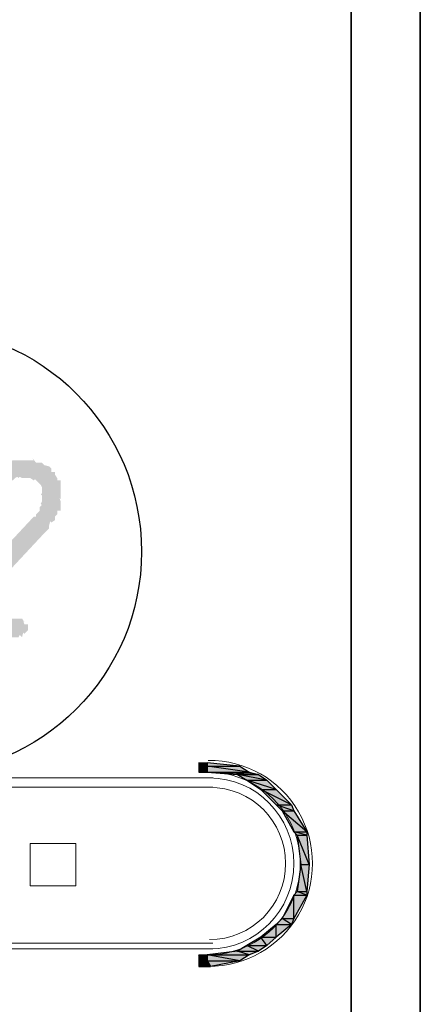
# Model space of a CAD drawing. Units: inches. Extents: x -574 to 749, y -201 to 330.
# Drawn here: x -408 to -403, y 222 to 236 of the extents above; entities that cross this region are included whole.
import ezdxf

# ---------------------------------------------------------------- set-up
doc = ezdxf.new("R2010")
doc.units = ezdxf.units.IN
doc.header["$MEASUREMENT"] = 0

msp = doc.modelspace()

# ---------------------------------------------------------------- hatches: boundary and pattern name
for points in [[(-408.7919, 229.2709), (-408.8084, 229.2875), (-408.8415, 229.2213), (-408.8746, 229.2213), (-408.9242, 229.2213), (-408.9242, 229.2709), (-408.9573, 229.2709), (-408.9573, 229.304), (-409.007, 229.3537), (-409.0235, 229.3702), (-409.007, 229.3867), (-408.9573, 229.4364), (-408.9904, 229.4529), (-408.9242, 229.4695), (-408.9242, 229.5191), (-408.8746, 229.5191), (-408.8415, 229.5688), (-408.8415, 229.6018), (-408.7919, 229.6018), (-408.7588, 229.6515), (-408.7588, 229.6846), (-408.7091, 229.6846), (-408.676, 229.7342), (-408.6926, 229.7508), (-408.6264, 229.7342), (-408.6264, 229.7673), (-408.5768, 229.7673), (-408.5437, 229.7673), (-408.494, 229.8169), (-408.4609, 229.8169), (-408.4775, 229.8335), (-408.4113, 229.85), (-408.3782, 229.85), (-408.3286, 229.85), (-408.2789, 229.85), (-408.2458, 229.85), (-408.1962, 229.85), (-408.1631, 229.85), (-408.1135, 229.85), (-408.13, 229.8831), (-408.0804, 229.8169), (-408.0307, 229.8169), (-407.9976, 229.8169), (-407.948, 229.7673), (-407.9645, 229.7839), (-407.8984, 229.7673), (-407.8653, 229.7342), (-407.8653, 229.6846), (-407.8156, 229.6846), (-407.8156, 229.6515), (-407.7825, 229.6018), (-407.7825, 229.5688), (-407.7329, 229.5688), (-407.7329, 229.5191), (-407.7329, 229.4695), (-407.7329, 229.4364), (-407.7329, 229.3867), (-407.7329, 229.3537), (-407.7329, 229.304), (-407.7494, 229.3206), (-407.7329, 229.2709), (-407.7329, 229.2213), (-407.7329, 229.1882), (-407.7329, 229.1385), (-407.7825, 229.1385), (-407.7825, 229.0889), (-407.8156, 229.0558), (-407.8156, 229.0062), (-407.8653, 228.9731), (-407.8818, 228.9896), (-407.8984, 228.9234), (-407.8984, 228.8904), (-407.948, 228.8407), (-409.0897, 227.6163), (-408.3286, 227.6163), (-408.2789, 227.6163), (-408.2458, 227.5666), (-408.2624, 227.5832), (-408.2458, 227.5336), (-408.1962, 227.5336), (-408.1962, 227.4839), (-408.1962, 227.4508), (-408.2458, 227.4012), (-408.2624, 227.4177), (-408.2789, 227.3515), (-408.312, 227.3846), (-408.3286, 227.3515), (-409.3875, 227.3515), (-409.4372, 227.3515), (-409.4537, 227.3846), (-409.4703, 227.4012), (-409.4868, 227.4177), (-409.4703, 227.4508), (-409.5199, 227.4839), (-409.4703, 227.5336), (-409.4703, 227.5666), (-409.4868, 227.5832), (-408.1135, 229.0558), (-408.0804, 229.0558), (-408.0804, 229.0889), (-408.0307, 229.1385), (-408.0307, 229.1882), (-407.9976, 229.2213), (-408.0142, 229.2378), (-407.9976, 229.2709), (-407.9976, 229.304), (-407.9976, 229.3537), (-408.0142, 229.3702), (-407.9976, 229.3867), (-407.9976, 229.4364), (-407.9976, 229.4695), (-408.0142, 229.5026), (-408.0307, 229.5191), (-408.0473, 229.5357), (-408.0804, 229.5688), (-408.0969, 229.5853), (-408.1135, 229.5688), (-408.1631, 229.6018), (-408.1962, 229.6018), (-408.2458, 229.6018), (-408.2789, 229.6018), (-408.312, 229.6184), (-408.3286, 229.6018), (-408.3451, 229.6184), (-408.3782, 229.6018), (-408.4113, 229.5688), (-408.4609, 229.5688), (-408.4775, 229.5853), (-408.494, 229.5191), (-408.5437, 229.5191), (-408.5768, 229.4695), (-408.6264, 229.4364), (-408.6429, 229.4529), (-408.676, 229.3867), (-408.6926, 229.4033), (-408.7091, 229.3537), (-408.7588, 229.304), (-408.7753, 229.3206), (-408.7919, 229.2709), (-408.8084, 229.2875)], [(-405.6646, 225.5811), (-405.6646, 225.5314), (-405.2013, 225.5314)], [(-405.6646, 225.5811), (-405.6646, 225.5314), (-405.2013, 225.5314)], [(-405.6646, 222.7848), (-405.2013, 222.7848), (-405.615, 222.702)], [(-405.6646, 222.7848), (-405.2013, 222.7848), (-405.615, 222.702)]]:
    msp.add_hatch(color=256).paths.add_polyline_path(points)
h = msp.add_hatch(color=256)
h.paths.add_polyline_path([(-405.7804, 225.5314), (-405.6646, 225.5314), (-405.7804, 225.5811)])
h.paths.add_polyline_path([(-405.6646, 225.5314), (-405.7804, 225.5811), (-405.6646, 225.5811)])
h = msp.add_hatch(color=256)
h.paths.add_polyline_path([(-405.7804, 225.5314), (-405.6646, 225.5314), (-405.7804, 225.5811)])
h.paths.add_polyline_path([(-405.6646, 225.5314), (-405.7804, 225.5811), (-405.6646, 225.5811)])
h = msp.add_hatch(color=256)
h.paths.add_polyline_path([(-405.7804, 225.4487), (-405.6646, 225.4487), (-405.7804, 225.5314)])
h.paths.add_polyline_path([(-405.6646, 225.4487), (-405.7804, 225.5314), (-405.6646, 225.5314)])
h = msp.add_hatch(color=256)
h.paths.add_polyline_path([(-405.7804, 225.4487), (-405.6646, 225.4487), (-405.7804, 225.5314)])
h.paths.add_polyline_path([(-405.6646, 225.4487), (-405.7804, 225.5314), (-405.6646, 225.5314)])
h = msp.add_hatch(color=256)
h.paths.add_polyline_path([(-405.6646, 225.4487), (-405.0689, 225.4487), (-405.6646, 225.5314)])
h.paths.add_polyline_path([(-405.0689, 225.4487), (-405.6646, 225.5314), (-405.2013, 225.5314)])
h = msp.add_hatch(color=256)
h.paths.add_polyline_path([(-405.6646, 225.4487), (-405.0689, 225.4487), (-405.6646, 225.5314)])
h.paths.add_polyline_path([(-405.0689, 225.4487), (-405.6646, 225.5314), (-405.2013, 225.5314)])
h = msp.add_hatch(color=256)
h.paths.add_polyline_path([(-405.2344, 225.4156), (-404.9366, 225.4156), (-405.6646, 225.4487)])
h.paths.add_polyline_path([(-404.9366, 225.4156), (-405.6646, 225.4487), (-405.0689, 225.4487)])
h = msp.add_hatch(color=256)
h.paths.add_polyline_path([(-405.2344, 225.4156), (-404.9366, 225.4156), (-405.6646, 225.4487)])
h.paths.add_polyline_path([(-404.9366, 225.4156), (-405.6646, 225.4487), (-405.0689, 225.4487)])
h = msp.add_hatch(color=256)
h.paths.add_polyline_path([(-405.102, 225.3329), (-404.8207, 225.3329), (-405.2344, 225.4156)])
h.paths.add_polyline_path([(-404.8207, 225.3329), (-405.2344, 225.4156), (-404.9366, 225.4156)])
h = msp.add_hatch(color=256)
h.paths.add_polyline_path([(-405.102, 225.3329), (-404.8207, 225.3329), (-405.2344, 225.4156)])
h.paths.add_polyline_path([(-404.8207, 225.3329), (-405.2344, 225.4156), (-404.9366, 225.4156)])
h = msp.add_hatch(color=256)
h.paths.add_polyline_path([(-404.9035, 225.2005), (-404.6884, 225.2005), (-405.102, 225.3329)])
h.paths.add_polyline_path([(-404.6884, 225.2005), (-405.102, 225.3329), (-404.8207, 225.3329)])
h = msp.add_hatch(color=256)
h.paths.add_polyline_path([(-404.9035, 225.2005), (-404.6884, 225.2005), (-405.102, 225.3329)])
h.paths.add_polyline_path([(-404.6884, 225.2005), (-405.102, 225.3329), (-404.8207, 225.3329)])
h = msp.add_hatch(color=256)
h.paths.add_polyline_path([(-404.6884, 224.9854), (-404.4733, 224.9854), (-404.9035, 225.2005)])
h.paths.add_polyline_path([(-404.4733, 224.9854), (-404.9035, 225.2005), (-404.6884, 225.2005)])
h = msp.add_hatch(color=256)
h.paths.add_polyline_path([(-404.6884, 224.9854), (-404.4733, 224.9854), (-404.9035, 225.2005)])
h.paths.add_polyline_path([(-404.4733, 224.9854), (-404.9035, 225.2005), (-404.6884, 225.2005)])
h = msp.add_hatch(color=256)
h.paths.add_polyline_path([(-404.6056, 224.9027), (-404.4402, 224.9027), (-404.6884, 224.9854)])
h.paths.add_polyline_path([(-404.4402, 224.9027), (-404.6884, 224.9854), (-404.4733, 224.9854)])
h = msp.add_hatch(color=256)
h.paths.add_polyline_path([(-404.6056, 224.9027), (-404.4402, 224.9027), (-404.6884, 224.9854)])
h.paths.add_polyline_path([(-404.4402, 224.9027), (-404.6884, 224.9854), (-404.4733, 224.9854)])
h = msp.add_hatch(color=256)
h.paths.add_polyline_path([(-404.4402, 224.6049), (-404.2582, 224.6049), (-404.6056, 224.9027)])
h.paths.add_polyline_path([(-404.2582, 224.6049), (-404.6056, 224.9027), (-404.4402, 224.9027)])
h = msp.add_hatch(color=256)
h.paths.add_polyline_path([(-404.4402, 224.6049), (-404.2582, 224.6049), (-404.6056, 224.9027)])
h.paths.add_polyline_path([(-404.2582, 224.6049), (-404.6056, 224.9027), (-404.4402, 224.9027)])
h = msp.add_hatch(color=256)
h.paths.add_polyline_path([(-404.3905, 224.5552), (-404.2582, 224.5552), (-404.4402, 224.6049)])
h.paths.add_polyline_path([(-404.2582, 224.5552), (-404.4402, 224.6049), (-404.2582, 224.6049)])
h = msp.add_hatch(color=256)
h.paths.add_polyline_path([(-404.3905, 224.5552), (-404.2582, 224.5552), (-404.4402, 224.6049)])
h.paths.add_polyline_path([(-404.2582, 224.5552), (-404.4402, 224.6049), (-404.2582, 224.6049)])
h = msp.add_hatch(color=256)
h.paths.add_polyline_path([(-404.3409, 224.1416), (-404.2251, 224.1416), (-404.3905, 224.5552)])
h.paths.add_polyline_path([(-404.2251, 224.1416), (-404.3905, 224.5552), (-404.2582, 224.5552)])
h = msp.add_hatch(color=256)
h.paths.add_polyline_path([(-404.3409, 224.1416), (-404.2251, 224.1416), (-404.3905, 224.5552)])
h.paths.add_polyline_path([(-404.2251, 224.1416), (-404.3905, 224.5552), (-404.2582, 224.5552)])
h = msp.add_hatch(color=256)
h.paths.add_polyline_path([(-404.3905, 223.761), (-404.2582, 223.761), (-404.3409, 224.1416)])
h.paths.add_polyline_path([(-404.2582, 223.761), (-404.3409, 224.1416), (-404.2251, 224.1416)])
h = msp.add_hatch(color=256)
h.paths.add_polyline_path([(-404.3905, 223.761), (-404.2582, 223.761), (-404.3409, 224.1416)])
h.paths.add_polyline_path([(-404.2582, 223.761), (-404.3409, 224.1416), (-404.2251, 224.1416)])
h = msp.add_hatch(color=256)
h.paths.add_polyline_path([(-404.4402, 223.7113), (-404.2582, 223.7113), (-404.3905, 223.761)])
h.paths.add_polyline_path([(-404.2582, 223.7113), (-404.3905, 223.761), (-404.2582, 223.761)])
h = msp.add_hatch(color=256)
h.paths.add_polyline_path([(-404.4402, 223.7113), (-404.2582, 223.7113), (-404.3905, 223.761)])
h.paths.add_polyline_path([(-404.2582, 223.7113), (-404.3905, 223.761), (-404.2582, 223.761)])
h = msp.add_hatch(color=256)
h.paths.add_polyline_path([(-404.6056, 223.3804), (-404.4402, 223.3804), (-404.4402, 223.7113)])
h.paths.add_polyline_path([(-404.4402, 223.3804), (-404.4402, 223.7113), (-404.2582, 223.7113)])
h = msp.add_hatch(color=256)
h.paths.add_polyline_path([(-404.6056, 223.3804), (-404.4402, 223.3804), (-404.4402, 223.7113)])
h.paths.add_polyline_path([(-404.4402, 223.3804), (-404.4402, 223.7113), (-404.2582, 223.7113)])
h = msp.add_hatch(color=256)
h.paths.add_polyline_path([(-404.6884, 223.2977), (-404.4733, 223.2977), (-404.6056, 223.3804)])
h.paths.add_polyline_path([(-404.4733, 223.2977), (-404.6056, 223.3804), (-404.4402, 223.3804)])
h = msp.add_hatch(color=256)
h.paths.add_polyline_path([(-404.6884, 223.2977), (-404.4733, 223.2977), (-404.6056, 223.3804)])
h.paths.add_polyline_path([(-404.4733, 223.2977), (-404.6056, 223.3804), (-404.4402, 223.3804)])
h = msp.add_hatch(color=256)
h.paths.add_polyline_path([(-404.9035, 223.1157), (-404.6884, 223.1157), (-404.6884, 223.2977)])
h.paths.add_polyline_path([(-404.6884, 223.1157), (-404.6884, 223.2977), (-404.4733, 223.2977)])
h = msp.add_hatch(color=256)
h.paths.add_polyline_path([(-404.9035, 223.1157), (-404.6884, 223.1157), (-404.6884, 223.2977)])
h.paths.add_polyline_path([(-404.6884, 223.1157), (-404.6884, 223.2977), (-404.4733, 223.2977)])
h = msp.add_hatch(color=256)
h.paths.add_polyline_path([(-405.102, 222.9999), (-404.8207, 222.9999), (-404.9035, 223.1157)])
h.paths.add_polyline_path([(-404.8207, 222.9999), (-404.9035, 223.1157), (-404.6884, 223.1157)])
h = msp.add_hatch(color=256)
h.paths.add_polyline_path([(-405.102, 222.9999), (-404.8207, 222.9999), (-404.9035, 223.1157)])
h.paths.add_polyline_path([(-404.8207, 222.9999), (-404.9035, 223.1157), (-404.6884, 223.1157)])
h = msp.add_hatch(color=256)
h.paths.add_polyline_path([(-405.2344, 222.9171), (-404.9366, 222.9171), (-405.102, 222.9999)])
h.paths.add_polyline_path([(-404.9366, 222.9171), (-405.102, 222.9999), (-404.8207, 222.9999)])
h = msp.add_hatch(color=256)
h.paths.add_polyline_path([(-405.2344, 222.9171), (-404.9366, 222.9171), (-405.102, 222.9999)])
h.paths.add_polyline_path([(-404.9366, 222.9171), (-405.102, 222.9999), (-404.8207, 222.9999)])
h = msp.add_hatch(color=256)
h.paths.add_polyline_path([(-405.7804, 222.702), (-405.6646, 222.702), (-405.7804, 222.8675)])
h.paths.add_polyline_path([(-405.6646, 222.702), (-405.7804, 222.8675), (-405.6646, 222.8675)])
h = msp.add_hatch(color=256)
h.paths.add_polyline_path([(-405.7804, 222.702), (-405.6646, 222.702), (-405.7804, 222.8675)])
h.paths.add_polyline_path([(-405.6646, 222.702), (-405.7804, 222.8675), (-405.6646, 222.8675)])
h = msp.add_hatch(color=256)
h.paths.add_polyline_path([(-405.6646, 222.8675), (-405.0689, 222.8675), (-405.2344, 222.9171)])
h.paths.add_polyline_path([(-405.0689, 222.8675), (-405.2344, 222.9171), (-404.9366, 222.9171)])
h = msp.add_hatch(color=256)
h.paths.add_polyline_path([(-405.6646, 222.8675), (-405.0689, 222.8675), (-405.2344, 222.9171)])
h.paths.add_polyline_path([(-405.0689, 222.8675), (-405.2344, 222.9171), (-404.9366, 222.9171)])
h = msp.add_hatch(color=256)
h.paths.add_polyline_path([(-405.6646, 222.7848), (-405.2013, 222.7848), (-405.6646, 222.8675)])
h.paths.add_polyline_path([(-405.2013, 222.7848), (-405.6646, 222.8675), (-405.0689, 222.8675)])
h = msp.add_hatch(color=256)
h.paths.add_polyline_path([(-405.6646, 222.7848), (-405.2013, 222.7848), (-405.6646, 222.8675)])
h.paths.add_polyline_path([(-405.2013, 222.7848), (-405.6646, 222.8675), (-405.0689, 222.8675)])
h = msp.add_hatch(color=256)
h.paths.add_polyline_path([(-405.615, 222.702), (-405.6646, 222.702)])
h.paths.add_polyline_path([(-405.615, 222.702), (-405.6646, 222.702), (-405.6646, 222.7848)])
h = msp.add_hatch(color=256)
h.paths.add_polyline_path([(-405.615, 222.702), (-405.6646, 222.702)])
h.paths.add_polyline_path([(-405.615, 222.702), (-405.6646, 222.702), (-405.6646, 222.7848)])

# ---------------------------------------------------------------- linework, layer by layer
at = {"linetype": 'Continuous', "lineweight": 35}
for points in [[(-417.6441, 254.471), (-403.6294, 254.471), (-403.6294, 202.1515), (-417.6441, 202.1515)], [(-418.67, 202.1515), (-402.6532, 202.1515), (-402.6532, 252.9818), (-418.67, 252.9818)]]:
    msp.add_lwpolyline(points, close=True, dxfattribs=at)
msp.add_lwpolyline([(-418.67, 252.9818), (-418.67, 202.1515), (-402.6532, 202.1515), (-402.6532, 252.9818)], dxfattribs=at)
at = {"linetype": 'Continuous', "lineweight": -2}
for points in [[(-405.7804, 225.5314), (-405.6646, 225.5314), (-405.7804, 225.5811)], [(-405.6646, 225.5314), (-405.7804, 225.5811), (-405.6646, 225.5811)], [(-405.7804, 225.5314), (-405.6646, 225.5314), (-405.7804, 225.5811)], [(-405.6646, 225.5314), (-405.7804, 225.5811), (-405.6646, 225.5811)], [(-405.6646, 225.5811), (-405.6646, 225.5314), (-405.2013, 225.5314)], [(-405.6646, 225.5811), (-405.6646, 225.5314), (-405.2013, 225.5314)], [(-405.7804, 225.4487), (-405.6646, 225.4487), (-405.7804, 225.5314)], [(-405.6646, 225.4487), (-405.7804, 225.5314), (-405.6646, 225.5314)], [(-405.7804, 225.4487), (-405.6646, 225.4487), (-405.7804, 225.5314)], [(-405.6646, 225.4487), (-405.7804, 225.5314), (-405.6646, 225.5314)], [(-405.6646, 225.4487), (-405.0689, 225.4487), (-405.6646, 225.5314)], [(-405.0689, 225.4487), (-405.6646, 225.5314), (-405.2013, 225.5314)], [(-405.6646, 225.4487), (-405.0689, 225.4487), (-405.6646, 225.5314)], [(-405.0689, 225.4487), (-405.6646, 225.5314), (-405.2013, 225.5314)], [(-405.2344, 225.4156), (-404.9366, 225.4156), (-405.6646, 225.4487)], [(-404.9366, 225.4156), (-405.6646, 225.4487), (-405.0689, 225.4487)], [(-405.2344, 225.4156), (-404.9366, 225.4156), (-405.6646, 225.4487)], [(-404.9366, 225.4156), (-405.6646, 225.4487), (-405.0689, 225.4487)], [(-405.102, 225.3329), (-404.8207, 225.3329), (-405.2344, 225.4156)], [(-404.8207, 225.3329), (-405.2344, 225.4156), (-404.9366, 225.4156)], [(-405.102, 225.3329), (-404.8207, 225.3329), (-405.2344, 225.4156)], [(-404.8207, 225.3329), (-405.2344, 225.4156), (-404.9366, 225.4156)], [(-404.9035, 225.2005), (-404.6884, 225.2005), (-405.102, 225.3329)], [(-404.6884, 225.2005), (-405.102, 225.3329), (-404.8207, 225.3329)], [(-404.9035, 225.2005), (-404.6884, 225.2005), (-405.102, 225.3329)], [(-404.6884, 225.2005), (-405.102, 225.3329), (-404.8207, 225.3329)], [(-404.6884, 224.9854), (-404.4733, 224.9854), (-404.9035, 225.2005)], [(-404.4733, 224.9854), (-404.9035, 225.2005), (-404.6884, 225.2005)], [(-404.6884, 224.9854), (-404.4733, 224.9854), (-404.9035, 225.2005)], [(-404.4733, 224.9854), (-404.9035, 225.2005), (-404.6884, 225.2005)], [(-404.6056, 224.9027), (-404.4402, 224.9027), (-404.6884, 224.9854)], [(-404.4402, 224.9027), (-404.6884, 224.9854), (-404.4733, 224.9854)], [(-404.6056, 224.9027), (-404.4402, 224.9027), (-404.6884, 224.9854)], [(-404.4402, 224.9027), (-404.6884, 224.9854), (-404.4733, 224.9854)], [(-404.4402, 224.6049), (-404.2582, 224.6049), (-404.6056, 224.9027)], [(-404.2582, 224.6049), (-404.6056, 224.9027), (-404.4402, 224.9027)], [(-404.4402, 224.6049), (-404.2582, 224.6049), (-404.6056, 224.9027)], [(-404.2582, 224.6049), (-404.6056, 224.9027), (-404.4402, 224.9027)], [(-404.3905, 224.5552), (-404.2582, 224.5552), (-404.4402, 224.6049)], [(-404.2582, 224.5552), (-404.4402, 224.6049), (-404.2582, 224.6049)], [(-404.3905, 224.5552), (-404.2582, 224.5552), (-404.4402, 224.6049)], [(-404.2582, 224.5552), (-404.4402, 224.6049), (-404.2582, 224.6049)], [(-404.3409, 224.1416), (-404.2251, 224.1416), (-404.3905, 224.5552)], [(-404.2251, 224.1416), (-404.3905, 224.5552), (-404.2582, 224.5552)], [(-404.3409, 224.1416), (-404.2251, 224.1416), (-404.3905, 224.5552)], [(-404.2251, 224.1416), (-404.3905, 224.5552), (-404.2582, 224.5552)], [(-404.3905, 223.761), (-404.2582, 223.761), (-404.3409, 224.1416)], [(-404.3905, 223.761), (-404.2582, 223.761), (-404.3409, 224.1416)], [(-404.2582, 223.761), (-404.3409, 224.1416), (-404.2251, 224.1416)], [(-404.2582, 223.761), (-404.3409, 224.1416), (-404.2251, 224.1416)], [(-404.4402, 223.7113), (-404.2582, 223.7113), (-404.3905, 223.761)], [(-404.4402, 223.7113), (-404.2582, 223.7113), (-404.3905, 223.761)], [(-404.2582, 223.7113), (-404.3905, 223.761), (-404.2582, 223.761)], [(-404.2582, 223.7113), (-404.3905, 223.761), (-404.2582, 223.761)], [(-404.6056, 223.3804), (-404.4402, 223.3804), (-404.4402, 223.7113)], [(-404.6056, 223.3804), (-404.4402, 223.3804), (-404.4402, 223.7113)], [(-404.4402, 223.3804), (-404.4402, 223.7113), (-404.2582, 223.7113)], [(-404.4402, 223.3804), (-404.4402, 223.7113), (-404.2582, 223.7113)], [(-404.6884, 223.2977), (-404.4733, 223.2977), (-404.6056, 223.3804)], [(-404.6884, 223.2977), (-404.4733, 223.2977), (-404.6056, 223.3804)], [(-404.4733, 223.2977), (-404.6056, 223.3804), (-404.4402, 223.3804)], [(-404.4733, 223.2977), (-404.6056, 223.3804), (-404.4402, 223.3804)], [(-404.9035, 223.1157), (-404.6884, 223.1157), (-404.6884, 223.2977)], [(-404.9035, 223.1157), (-404.6884, 223.1157), (-404.6884, 223.2977)], [(-404.6884, 223.1157), (-404.6884, 223.2977), (-404.4733, 223.2977)], [(-404.6884, 223.1157), (-404.6884, 223.2977), (-404.4733, 223.2977)], [(-405.102, 222.9999), (-404.8207, 222.9999), (-404.9035, 223.1157)], [(-405.102, 222.9999), (-404.8207, 222.9999), (-404.9035, 223.1157)], [(-404.8207, 222.9999), (-404.9035, 223.1157), (-404.6884, 223.1157)], [(-404.8207, 222.9999), (-404.9035, 223.1157), (-404.6884, 223.1157)], [(-405.2344, 222.9171), (-404.9366, 222.9171), (-405.102, 222.9999)], [(-405.2344, 222.9171), (-404.9366, 222.9171), (-405.102, 222.9999)], [(-404.9366, 222.9171), (-405.102, 222.9999), (-404.8207, 222.9999)], [(-404.9366, 222.9171), (-405.102, 222.9999), (-404.8207, 222.9999)], [(-405.7804, 222.702), (-405.6646, 222.702), (-405.7804, 222.8675)], [(-405.6646, 222.702), (-405.7804, 222.8675), (-405.6646, 222.8675)], [(-405.7804, 222.702), (-405.6646, 222.702), (-405.7804, 222.8675)], [(-405.6646, 222.702), (-405.7804, 222.8675), (-405.6646, 222.8675)], [(-405.6646, 222.8675), (-405.0689, 222.8675), (-405.2344, 222.9171)], [(-405.6646, 222.8675), (-405.0689, 222.8675), (-405.2344, 222.9171)], [(-405.6646, 222.7848), (-405.2013, 222.7848), (-405.6646, 222.8675)], [(-405.2013, 222.7848), (-405.6646, 222.8675), (-405.0689, 222.8675)], [(-405.6646, 222.7848), (-405.2013, 222.7848), (-405.6646, 222.8675)], [(-405.2013, 222.7848), (-405.6646, 222.8675), (-405.0689, 222.8675)], [(-405.615, 222.702), (-405.6646, 222.702), (-405.6646, 222.7848)], [(-405.6646, 222.7848), (-405.2013, 222.7848), (-405.615, 222.702)], [(-405.615, 222.702), (-405.6646, 222.702), (-405.6646, 222.7848)], [(-405.6646, 222.7848), (-405.2013, 222.7848), (-405.615, 222.702)], [(-405.0689, 222.8675), (-405.2344, 222.9171), (-404.9366, 222.9171)], [(-405.0689, 222.8675), (-405.2344, 222.9171), (-404.9366, 222.9171)], [(-405.7804, 222.702), (-405.6977, 222.702), (-405.6977, 222.702)], [(-405.7804, 222.702), (-405.6977, 222.702), (-405.6646, 222.702)], [(-405.6977, 222.702), (-405.6646, 222.702), (-405.7804, 222.702)], [(-405.6646, 222.702), (-405.7804, 222.702)], [(-405.7804, 222.702), (-405.6646, 222.702), (-405.6646, 222.702)], [(-405.7804, 222.702), (-405.6977, 222.702), (-405.6977, 222.702)], [(-405.7804, 222.702), (-405.6977, 222.702), (-405.6646, 222.702)], [(-405.6977, 222.702), (-405.6646, 222.702), (-405.7804, 222.702)], [(-405.6646, 222.702), (-405.7804, 222.702)], [(-405.7804, 222.702), (-405.6646, 222.702), (-405.6646, 222.702)], [(-405.6977, 222.702), (-405.6646, 222.702), (-405.6646, 222.702)], [(-405.6977, 222.702), (-405.6646, 222.702), (-405.6646, 222.702)], [(-405.615, 222.702), (-405.615, 222.702), (-405.6646, 222.702)], [(-405.615, 222.702), (-405.615, 222.702), (-405.6646, 222.702)]]:
    msp.add_lwpolyline(points, close=True, dxfattribs=at)
at = {"linetype": 'Continuous', "lineweight": 15}
for points in [[(-405.6646, 225.5811), (-405.7804, 225.5811), (-405.7804, 225.4487), (-405.6646, 225.4487)], [(-405.6646, 225.5811), (-405.7804, 225.5811), (-405.7804, 225.4487), (-405.6646, 225.4487)], [(-405.6646, 222.702), (-405.7804, 222.702), (-405.7804, 222.8675), (-405.6646, 222.8675)], [(-405.6646, 222.702), (-405.7804, 222.702), (-405.7804, 222.8675), (-405.6646, 222.8675)]]:
    msp.add_lwpolyline(points, close=True, dxfattribs=at)
at = {"linetype": 'Continuous', "lineweight": 20}
for points in [[(-415.6917, 225.366), (-405.5819, 225.366), (-405.5819, 225.366)], [(-415.6917, 225.2336), (-405.5819, 225.2336), (-405.5819, 225.2336)], [(-415.6917, 223.0329), (-405.5819, 223.0329), (-405.5819, 223.0329)], [(-415.6917, 222.9502), (-405.5819, 222.9502), (-405.5819, 222.9502)]]:
    msp.add_lwpolyline(points, dxfattribs=at)
at = {"linetype": 'Continuous', "lineweight": 5}
msp.add_lwpolyline([(-407.5178, 225.366), (-406.5085, 225.366), (-406.5085, 225.366)], dxfattribs=at)
msp.add_lwpolyline([(-407.5178, 225.366), (-406.5085, 225.366), (-406.5085, 225.366)], dxfattribs=at)
at = {"linetype": 'Continuous', "lineweight": 20}
msp.add_lwpolyline([(-408.1631, 224.4394), (-408.1631, 223.8437), (-407.5178, 223.8437), (-407.5178, 224.4394)], close=True, dxfattribs=at)
at = {"linetype": 'Continuous', "lineweight": 25}
msp.add_open_spline([(-409.7515, 231.7198), (-411.4889, 231.7198), (-412.9119, 230.3133), (-412.9119, 228.5594), (-412.9119, 228.5594), (-412.9119, 226.8221), (-411.4889, 225.4156), (-409.7515, 225.4156), (-409.7515, 225.4156), (-407.9976, 225.4156), (-406.5912, 226.8221), (-406.5912, 228.5594), (-406.5912, 228.5594), (-406.5912, 230.3133), (-407.9976, 231.7198), (-409.7515, 231.7198)], degree=3, knots=[0, 0, 0, 0, 0.0625, 0.0625, 0.0625, 0.062501, 0.125, 0.125, 0.125, 0.125001, 0.1875, 0.1875, 0.1875, 0.187501, 1, 1, 1, 1], dxfattribs=at)
at = {"linetype": 'Continuous', "lineweight": 15}
for points in [[(-405.648, 222.702), (-405.1186, 222.702), (-404.6387, 222.9833), (-404.374, 223.4301), (-404.374, 223.4301), (-404.1092, 223.8768), (-404.1092, 224.4394), (-404.374, 224.8861), (-404.374, 224.8861), (-404.6387, 225.3494), (-405.1186, 225.6142), (-405.648, 225.6142)], [(-405.648, 222.702), (-405.1186, 222.702), (-404.6387, 222.9833), (-404.374, 223.4301), (-404.374, 223.4301), (-404.1092, 223.8768), (-404.1092, 224.4394), (-404.374, 224.8861), (-404.374, 224.8861), (-404.6387, 225.3494), (-405.1186, 225.6142), (-405.648, 225.6142)], [(-405.648, 222.8675), (-405.1848, 222.8675), (-404.7545, 223.1157), (-404.5229, 223.5128), (-404.5229, 223.5128), (-404.2912, 223.9099), (-404.2912, 224.4063), (-404.5229, 224.8034), (-404.5229, 224.8034), (-404.7545, 225.2005), (-405.1848, 225.4487), (-405.648, 225.4487)], [(-405.648, 222.8675), (-405.1848, 222.8675), (-404.7545, 223.1157), (-404.5229, 223.5128), (-404.5229, 223.5128), (-404.2912, 223.9099), (-404.2912, 224.4063), (-404.5229, 224.8034), (-404.5229, 224.8034), (-404.7545, 225.2005), (-405.1848, 225.4487), (-405.648, 225.4487)]]:
    msp.add_open_spline(points, degree=3, knots=[0, 0, 0, 0, 0.0833333, 0.0833333, 0.0833333, 0.0833343, 0.1666667, 0.1666667, 0.1666667, 0.1666677, 1, 1, 1, 1], dxfattribs=at)
at = {"linetype": 'Continuous', "lineweight": 20}
for points in [[(-405.6315, 222.9502), (-404.9696, 222.9502), (-404.4402, 223.4962), (-404.4402, 224.1581), (-404.4402, 224.1581), (-404.4402, 224.82), (-404.9696, 225.366), (-405.6315, 225.366)], [(-405.6315, 223.0826), (-405.0358, 223.0826), (-404.556, 223.5624), (-404.556, 224.1581), (-404.556, 224.1581), (-404.556, 224.7538), (-405.0358, 225.2336), (-405.6315, 225.2336)]]:
    msp.add_open_spline(points, degree=3, knots=[0, 0, 0, 0, 0.125, 0.125, 0.125, 0.125001, 1, 1, 1, 1], dxfattribs=at)

doc.saveas('drawing.dxf')
